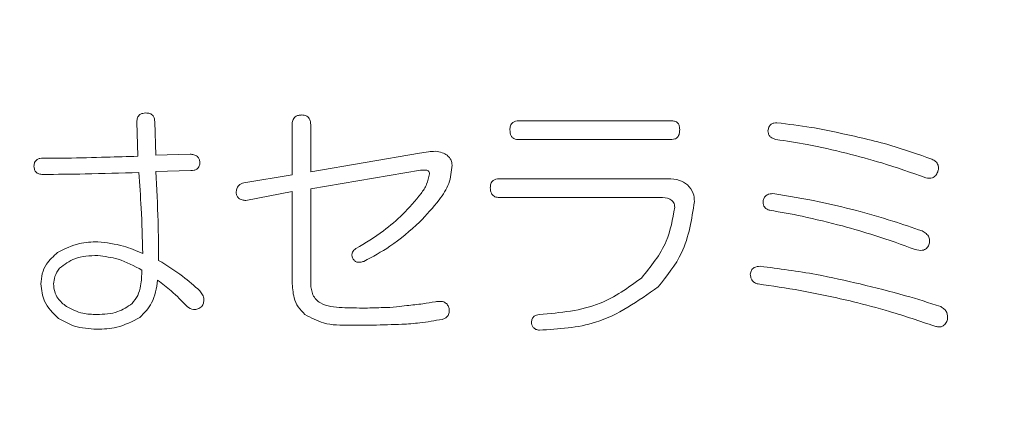
# Model space of a CAD drawing. Units: millimetres. Extents: x 6 to 589, y -19 to 411.
# Drawn here: x 178 to 181, y 168 to 169 of the extents above; entities that cross this region are included whole.
import ezdxf

# ---------------------------------------------------------------- set-up
doc = ezdxf.new("R2010")
doc.units = ezdxf.units.MM
doc.layers.add('SLD-0', color=179, linetype='Continuous')
doc.styles.add('SLDTEXTSTYLE0', font='TXT', dxfattribs={"width": 0.7, "bigfont": 'bigfont'})
doc.dimstyles.new('SLDDIMSTYLE2', dxfattribs={"dimtxt": 3.5, "dimasz": 4, "dimexe": 0, "dimexo": 0.0625, "dimgap": 0.875, "dimtad": 3, "dimlfac": 5, "dimrnd": 1e-09, "dimzin": 12, "dimdsep": 46, "dimtxsty": 'SLDTEXTSTYLE0', "dimblk1": 'OPEN30', "dimblk2": 'OPEN30', "dimsah": 1, "dimcen": 0.09, "dimadec": 0, "dimazin": 3, "dimtfac": 1, "dimtofl": 0, "dimtmove": 0, "dimatfit": 3, "dimldrblk": 'OPEN30', "dimfxl": 1, "dimfrac": 2, "dimtolj": 1, "dimtzin": 12, "dimarcsym": 0})

# ---------------------------------------------------------------- blocks, each defined once
blk = doc.blocks.new('_OPEN30')
at = {"color": 0, "linetype": 'ByBlock', "lineweight": -2}
for p, q in [((-1, 0.267949), (0, 0)), ((0, 0), (-1, -0.267949)), ((0, 0), (-1, 0))]:
    blk.add_line(p, q, dxfattribs=at)
blk = doc.blocks.new('_D_4')
at = {"layer": 'SLD-0'}
for p, q in [((223.4148, 188.4383), (223.4148, 89.6648)), ((152.3148, 109.0277), (152.3148, 89.6648)), ((223.4148, 90.6648), (152.3148, 90.6648))]:
    blk.add_line(p, q, dxfattribs=at)
at = {"layer": 'SLD-0', "xscale": 4, "yscale": 4, "rotation": 180}
blk.add_blockref('_OPEN30', (152.3148, 90.6648, 14.2463), dxfattribs=at)
at = {"layer": 'SLD-0', "xscale": 4, "yscale": 4}
blk.add_blockref('_OPEN30', (223.4148, 90.6648, 14.2463), dxfattribs=at)
at = {"layer": 'SLD-0', "insert": (185.4827, 95.1766), "char_height": 3.5, "attachment_point": 1, "style": 'SLDTEXTSTYLE0'}
blk.add_mtext('355', dxfattribs=at)

msp = doc.modelspace()

# ---------------------------------------------------------------- linework, layer by layer
at = {"color": 7, "linetype": 'Continuous', "lineweight": 15}
for p, q in [((178.1828, 168.7423), (178.1801, 168.8356)), ((178.2286, 168.8356), (178.2312, 168.745)), ((179.217, 168.8383), (179.6327, 168.8383)), ((178.6018, 168.6917), (178.6018, 168.8276)), ((178.6522, 168.8276), (178.6522, 168.6997)), ((179.6327, 168.7878), (179.2144, 168.7878)), ((177.9248, 168.737), (177.9888, 168.737)), ((178.2312, 168.745), (178.3245, 168.7477)), ((178.6522, 168.6997), (178.9479, 168.7503)), ((178.3271, 168.7036), (178.2312, 168.7009)), ((178.9506, 168.705), (178.6522, 168.6544)), ((178.9639, 168.705), (178.9506, 168.705)), ((178.471, 168.6704), (178.6018, 168.6917)), ((179.1637, 168.6811), (179.622, 168.6811)), ((178.6018, 168.6464), (178.4763, 168.6224)), ((178.6018, 168.4013), (178.6018, 168.6464)), ((178.6522, 168.6544), (178.6522, 168.396)), ((179.6007, 168.6306), (179.1637, 168.6306))]:
    msp.add_line(p, q, dxfattribs=at)
for points, knots in [([(178.1801, 168.8356), (178.1803, 168.8393), (178.1808, 168.8466), (178.187, 168.8555), (178.1959, 168.8591), (178.2017, 168.8594), (178.2046, 168.8596)], [0, 0, 0, 0, 0.28065, 0.5586371, 0.7788791, 1, 1, 1, 1]), ([(178.2046, 168.8596), (178.2082, 168.8594), (178.2155, 168.859), (178.2244, 168.8529), (178.2281, 168.8441), (178.2284, 168.8384), (178.2286, 168.8356)], [0, 0, 0, 0, 0.280778, 0.558976, 0.778987, 1, 1, 1, 1]), ([(178.6018, 168.8276), (178.602, 168.8316), (178.6024, 168.8397), (178.609, 168.8496), (178.6187, 168.8538), (178.6251, 168.8541), (178.6282, 168.8542)], [0, 0, 0, 0, 0.280645, 0.558599, 0.779064, 1, 1, 1, 1]), ([(178.6282, 168.8542), (178.6321, 168.854), (178.6398, 168.8534), (178.6486, 168.8461), (178.6518, 168.8366), (178.6521, 168.8306), (178.6522, 168.8276)], [0, 0, 0, 0, 0.280278, 0.558136, 0.778732, 1, 1, 1, 1]), ([(179.1931, 168.8143), (179.1932, 168.8179), (179.1936, 168.8252), (179.1997, 168.8341), (179.2085, 168.8378), (179.2142, 168.8381), (179.217, 168.8383)], [0, 0, 0, 0, 0.280778, 0.558976, 0.778987, 1, 1, 1, 1]), ([(179.6327, 168.8383), (179.6362, 168.838), (179.6431, 168.8376), (179.6508, 168.8308), (179.6537, 168.8224), (179.6539, 168.817), (179.654, 168.8143)], [0, 0, 0, 0, 0.280427, 0.558373, 0.778906, 1, 1, 1, 1]), ([(179.8938, 168.8116), (179.8944, 168.8149), (179.8956, 168.8216), (179.9018, 168.8291), (179.9099, 168.8326), (179.9151, 168.8328), (179.9178, 168.8329)], [0, 0, 0, 0, 0.280481, 0.559199, 0.779358, 1, 1, 1, 1]), ([(179.9178, 168.8329), (179.9488, 168.8293), (180.0043, 168.823), (180.0589, 168.8114), (180.083, 168.8063)], [0, 0, 0, 0, 0.5599853, 1, 1, 1, 1]), ([(179.2144, 168.7878), (179.212, 168.788), (179.2071, 168.7883), (179.2004, 168.7916), (179.1938, 168.8002), (179.1934, 168.8085), (179.1931, 168.8143)], [0, 0, 0, 0, 0.187116, 0.374164, 0.561136, 1, 1, 1, 1]), ([(179.654, 168.8143), (179.6539, 168.8107), (179.6536, 168.8034), (179.6494, 168.7938), (179.6413, 168.7884), (179.6355, 168.788), (179.6327, 168.7878)], [0, 0, 0, 0, 0.281006, 0.560239, 0.779668, 1, 1, 1, 1]), ([(179.9151, 168.7876), (179.912, 168.7886), (179.9057, 168.7905), (179.8983, 168.7962), (179.8944, 168.8039), (179.894, 168.809), (179.8938, 168.8116)], [0, 0, 0, 0, 0.280802, 0.560294, 0.779974, 1, 1, 1, 1]), ([(180.083, 168.8063), (180.1316, 168.7958), (180.2183, 168.7771), (180.302, 168.7474), (180.3387, 168.7343)], [0, 0, 0, 0, 0.560087, 1, 1, 1, 1]), ([(180.1069, 168.7503), (180.0714, 168.7589), (180.0081, 168.7743), (179.9435, 168.7836), (179.9151, 168.7876)], [0, 0, 0, 0, 0.559977, 1, 1, 1, 1]), ([(178.9479, 168.7503), (178.9558, 168.752), (178.9699, 168.7549), (178.9842, 168.7554), (178.9906, 168.7557)], [0, 0, 0, 0, 0.560037, 1, 1, 1, 1]), ([(178.9906, 168.7557), (178.997, 168.7549), (179.0084, 168.7536), (179.0182, 168.7476), (179.0225, 168.745)], [0, 0, 0, 0, 0.559209, 1, 1, 1, 1]), ([(177.9008, 168.7157), (177.901, 168.7192), (177.9015, 168.7261), (177.9083, 168.7338), (177.9167, 168.7367), (177.9221, 168.7369), (177.9248, 168.737)], [0, 0, 0, 0, 0.280427, 0.558373, 0.778906, 1, 1, 1, 1]), ([(177.9888, 168.737), (178.025, 168.7379), (178.0896, 168.7395), (178.1543, 168.7415), (178.1828, 168.7423)], [0, 0, 0, 0, 0.5600002, 1, 1, 1, 1]), ([(178.3245, 168.7477), (178.328, 168.7475), (178.3352, 168.7472), (178.3443, 168.7424), (178.3496, 168.7346), (178.3506, 168.7291), (178.3511, 168.7264)], [0, 0, 0, 0, 0.280617, 0.559547, 0.77947, 1, 1, 1, 1]), ([(178.3511, 168.7264), (178.3509, 168.7228), (178.3505, 168.7157), (178.3442, 168.7073), (178.3355, 168.7039), (178.3299, 168.7037), (178.3271, 168.7036)], [0, 0, 0, 0, 0.280688, 0.558789, 0.778842, 1, 1, 1, 1]), ([(179.0225, 168.745), (179.0268, 168.7408), (179.0343, 168.7334), (179.0354, 168.723), (179.0359, 168.7184)], [0, 0, 0, 0, 0.559634, 1, 1, 1, 1]), ([(180.3227, 168.6837), (180.283, 168.6978), (180.212, 168.723), (180.139, 168.742), (180.1069, 168.7503)], [0, 0, 0, 0, 0.55997, 1, 1, 1, 1]), ([(180.3387, 168.7343), (180.3423, 168.7325), (180.3495, 168.7289), (180.3562, 168.7193), (180.3572, 168.7088), (180.3555, 168.7027), (180.3547, 168.6997)], [0, 0, 0, 0, 0.28053, 0.559121, 0.779227, 1, 1, 1, 1]), ([(177.9248, 168.6929), (177.9213, 168.6931), (177.9142, 168.6934), (177.9053, 168.6989), (177.9013, 168.7073), (177.901, 168.7129), (177.9008, 168.7157)], [0, 0, 0, 0, 0.281001, 0.559385, 0.779074, 1, 1, 1, 1]), ([(178.1854, 168.6982), (178.1368, 168.6968), (178.0499, 168.6942), (177.963, 168.6933), (177.9248, 168.6929)], [0, 0, 0, 0, 0.560003, 1, 1, 1, 1]), ([(178.1961, 168.4786), (178.195, 168.5196), (178.193, 168.5929), (178.1877, 168.666), (178.1854, 168.6982)], [0, 0, 0, 0, 0.559999, 1, 1, 1, 1]), ([(178.2312, 168.7009), (178.2338, 168.6559), (178.2383, 168.5757), (178.2389, 168.4953), (178.2392, 168.4599)], [0, 0, 0, 0, 0.559998, 1, 1, 1, 1]), ([(179.0359, 168.7184), (179.0343, 168.7013), (179.031, 168.6669), (178.996, 168.6153), (178.9662, 168.5834), (178.9479, 168.5638)], [0, 0, 0, 0, 0.2778676, 0.5585474, 1, 1, 1, 1]), ([(178.9746, 168.6944), (178.9745, 168.696), (178.9743, 168.6992), (178.9717, 168.7032), (178.9677, 168.7048), (178.9652, 168.705), (178.9639, 168.705)], [0, 0, 0, 0, 0.28034, 0.558753, 0.779288, 1, 1, 1, 1]), ([(180.3547, 168.6997), (180.3532, 168.6963), (180.35, 168.6896), (180.3384, 168.6816), (180.3287, 168.6829), (180.3227, 168.6837)], [0, 0, 0, 0, 0.281205, 0.561032, 1, 1, 1, 1]), ([(178.9026, 168.5851), (178.9197, 168.6031), (178.9435, 168.6282), (178.9686, 168.6656), (178.9726, 168.6848), (178.9746, 168.6944)], [0, 0, 0, 0, 0.560796, 0.781072, 1, 1, 1, 1]), ([(179.1398, 168.6571), (179.14, 168.6607), (179.1403, 168.668), (179.1464, 168.6769), (179.1552, 168.6806), (179.1609, 168.6809), (179.1637, 168.6811)], [0, 0, 0, 0, 0.280778, 0.558976, 0.778987, 1, 1, 1, 1]), ([(179.622, 168.6811), (179.6328, 168.6807), (179.6521, 168.68), (179.6682, 168.6696), (179.6753, 168.6651)], [0, 0, 0, 0, 0.560543, 1, 1, 1, 1]), ([(178.4497, 168.6438), (178.45, 168.6472), (178.4505, 168.6542), (178.4571, 168.6655), (178.4657, 168.6685), (178.471, 168.6704)], [0, 0, 0, 0, 0.281198, 0.561242, 1, 1, 1, 1]), ([(179.1637, 168.6306), (179.1599, 168.6309), (179.1522, 168.6314), (179.1434, 168.6387), (179.1402, 168.6481), (179.1399, 168.6541), (179.1398, 168.6571)], [0, 0, 0, 0, 0.2802916, 0.5581648, 0.7787276, 1, 1, 1, 1]), ([(179.6753, 168.6651), (179.6815, 168.6577), (179.6927, 168.6445), (179.6936, 168.6273), (179.694, 168.6198)], [0, 0, 0, 0, 0.558046, 1, 1, 1, 1]), ([(178.4763, 168.6224), (178.4728, 168.6226), (178.4657, 168.6231), (178.4565, 168.6277), (178.4512, 168.6355), (178.4502, 168.641), (178.4497, 168.6438)], [0, 0, 0, 0, 0.280597, 0.559433, 0.77948, 1, 1, 1, 1]), ([(179.694, 168.6198), (179.6867, 168.5715), (179.6738, 168.4852), (179.6193, 168.4177), (179.5954, 168.388)], [0, 0, 0, 0, 0.560156, 1, 1, 1, 1]), ([(179.6407, 168.6038), (179.6402, 168.6084), (179.6394, 168.6154), (179.6333, 168.6224), (179.6217, 168.6298), (179.61, 168.6302), (179.6007, 168.6306)], [0, 0, 0, 0, 0.249069, 0.374644, 0.500456, 1, 1, 1, 1]), ([(179.8991, 168.5958), (179.8958, 168.5968), (179.8893, 168.5988), (179.8824, 168.6059), (179.8799, 168.6144), (179.8803, 168.6198), (179.8805, 168.6224)], [0, 0, 0, 0, 0.2805995, 0.5593182, 0.7793718, 1, 1, 1, 1]), ([(179.8805, 168.6224), (179.8816, 168.6256), (179.8839, 168.6318), (179.8933, 168.6398), (179.9019, 168.6406), (179.9071, 168.6411)], [0, 0, 0, 0, 0.280958, 0.560849, 1, 1, 1, 1]), ([(179.9071, 168.6411), (179.9492, 168.6343), (180.0245, 168.6223), (180.0984, 168.6039), (180.1309, 168.5958)], [0, 0, 0, 0, 0.559984, 1, 1, 1, 1]), ([(179.5501, 168.412), (179.576, 168.4437), (179.6223, 168.5004), (179.635, 168.5722), (179.6407, 168.6038)], [0, 0, 0, 0, 0.559221, 1, 1, 1, 1]), ([(180.0963, 168.5532), (180.0598, 168.5625), (179.9946, 168.5792), (179.9283, 168.5907), (179.8991, 168.5958)], [0, 0, 0, 0, 0.559991, 1, 1, 1, 1]), ([(180.1309, 168.5958), (180.1651, 168.5864), (180.226, 168.5696), (180.2858, 168.5489), (180.3121, 168.5398)], [0, 0, 0, 0, 0.5600289, 1, 1, 1, 1]), ([(178.7747, 168.4919), (178.8003, 168.507), (178.846, 168.534), (178.8853, 168.5695), (178.9026, 168.5851)], [0, 0, 0, 0, 0.560071, 1, 1, 1, 1]), ([(178.9479, 168.5638), (178.9219, 168.5407), (178.8753, 168.4993), (178.8203, 168.4701), (178.7961, 168.4572)], [0, 0, 0, 0, 0.559763, 1, 1, 1, 1]), ([(180.2934, 168.4892), (180.2571, 168.5025), (180.1921, 168.5261), (180.1256, 168.5449), (180.0963, 168.5532)], [0, 0, 0, 0, 0.559992, 1, 1, 1, 1]), ([(180.3121, 168.5398), (180.3159, 168.5377), (180.3235, 168.5335), (180.3311, 168.5237), (180.3334, 168.5125), (180.3316, 168.5059), (180.3307, 168.5025)], [0, 0, 0, 0, 0.2805992, 0.559685, 0.7795478, 1, 1, 1, 1]), ([(177.9648, 168.4812), (177.9841, 168.4909), (178.0186, 168.5083), (178.0571, 168.5099), (178.074, 168.5105)], [0, 0, 0, 0, 0.55909, 1, 1, 1, 1]), ([(178.074, 168.5105), (178.0976, 168.5077), (178.1399, 168.5027), (178.1789, 168.486), (178.1961, 168.4786)], [0, 0, 0, 0, 0.559258, 1, 1, 1, 1]), ([(178.7668, 168.4652), (178.7656, 168.4679), (178.7634, 168.4733), (178.7652, 168.4842), (178.7711, 168.489), (178.7747, 168.4919)], [0, 0, 0, 0, 0.281951, 0.561122, 1, 1, 1, 1]), ([(180.3307, 168.5025), (180.3288, 168.4988), (180.325, 168.4913), (180.3103, 168.4855), (180.2998, 168.4878), (180.2934, 168.4892)], [0, 0, 0, 0, 0.2800994, 0.5591008, 1, 1, 1, 1]), ([(177.9195, 168.396), (177.9202, 168.4053), (177.9217, 168.424), (177.9357, 168.4552), (177.9538, 168.4714), (177.9648, 168.4812)], [0, 0, 0, 0, 0.280264, 0.560494, 1, 1, 1, 1]), ([(178.074, 168.4732), (178.0525, 168.4726), (178.014, 168.4714), (177.9835, 168.4486), (177.9701, 168.4386)], [0, 0, 0, 0, 0.561495, 1, 1, 1, 1]), ([(178.1939, 168.4333), (178.1728, 168.4447), (178.135, 168.4651), (178.0926, 168.4707), (178.074, 168.4732)], [0, 0, 0, 0, 0.560709, 1, 1, 1, 1]), ([(178.2392, 168.4599), (178.2614, 168.4462), (178.301, 168.4218), (178.3358, 168.3909), (178.3511, 168.3773)], [0, 0, 0, 0, 0.560134, 1, 1, 1, 1]), ([(178.7961, 168.4572), (178.793, 168.4563), (178.787, 168.4544), (178.778, 168.4546), (178.7706, 168.4587), (178.768, 168.4631), (178.7668, 168.4652)], [0, 0, 0, 0, 0.281004, 0.560078, 0.779856, 1, 1, 1, 1]), ([(177.9701, 168.4386), (177.9652, 168.4313), (177.9565, 168.4183), (177.9548, 168.4028), (177.9541, 168.396)], [0, 0, 0, 0, 0.560227, 1, 1, 1, 1]), ([(178.1673, 168.3427), (178.1728, 168.3499), (178.1839, 168.3643), (178.1924, 168.3959), (178.1933, 168.4191), (178.1939, 168.4333)], [0, 0, 0, 0, 0.279394, 0.55953, 1, 1, 1, 1]), ([(179.8458, 168.4226), (179.8465, 168.4261), (179.8479, 168.4332), (179.8574, 168.4428), (179.8668, 168.4435), (179.8725, 168.4439)], [0, 0, 0, 0, 0.28109, 0.560885, 1, 1, 1, 1]), ([(179.8725, 168.4439), (179.9236, 168.4374), (180.015, 168.4258), (180.1047, 168.4051), (180.1442, 168.396)], [0, 0, 0, 0, 0.55993, 1, 1, 1, 1]), ([(178.2365, 168.4066), (178.2333, 168.3848), (178.2276, 168.3458), (178.2005, 168.3177), (178.1886, 168.3054)], [0, 0, 0, 0, 0.561184, 1, 1, 1, 1]), ([(178.3165, 168.3347), (178.3025, 168.3492), (178.2776, 168.3751), (178.2491, 168.397), (178.2365, 168.4066)], [0, 0, 0, 0, 0.560073, 1, 1, 1, 1]), ([(179.273, 168.3134), (179.33, 168.3182), (179.4316, 168.3268), (179.514, 168.386), (179.5501, 168.412)], [0, 0, 0, 0, 0.56116, 1, 1, 1, 1]), ([(179.8671, 168.396), (179.8638, 168.397), (179.8571, 168.3991), (179.8498, 168.406), (179.8463, 168.4144), (179.846, 168.4199), (179.8458, 168.4226)], [0, 0, 0, 0, 0.280406, 0.559573, 0.779659, 1, 1, 1, 1]), ([(177.9674, 168.3027), (177.9523, 168.3171), (177.9252, 168.3429), (177.9212, 168.3797), (177.9195, 168.396)], [0, 0, 0, 0, 0.559458, 1, 1, 1, 1]), ([(177.9541, 168.396), (177.9546, 168.3891), (177.9557, 168.3754), (177.9667, 168.3528), (177.9804, 168.3416), (177.9888, 168.3347)], [0, 0, 0, 0, 0.2803516, 0.5605403, 1, 1, 1, 1]), ([(178.3511, 168.3773), (178.3538, 168.3739), (178.3591, 168.367), (178.3627, 168.3551), (178.3613, 168.3437), (178.3581, 168.3377), (178.3564, 168.3347)], [0, 0, 0, 0, 0.280411, 0.559928, 0.779856, 1, 1, 1, 1]), ([(178.6362, 168.3134), (178.6298, 168.3199), (178.617, 168.333), (178.604, 168.3635), (178.6026, 168.387), (178.6018, 168.4013)], [0, 0, 0, 0, 0.279906, 0.560036, 1, 1, 1, 1]), ([(178.6522, 168.396), (178.6531, 168.3857), (178.6545, 168.3703), (178.6663, 168.3534), (178.6905, 168.3346), (178.7166, 168.3332), (178.7374, 168.332)], [0, 0, 0, 0, 0.250085, 0.375704, 0.501404, 1, 1, 1, 1]), ([(179.5954, 168.388), (179.541, 168.3496), (179.4436, 168.2809), (179.3253, 168.2738), (179.273, 168.2707)], [0, 0, 0, 0, 0.557892, 1, 1, 1, 1]), ([(180.1256, 168.348), (180.0777, 168.3588), (179.9921, 168.378), (179.9053, 168.3905), (179.8671, 168.396)], [0, 0, 0, 0, 0.560013, 1, 1, 1, 1]), ([(180.1442, 168.396), (180.1854, 168.3859), (180.2589, 168.368), (180.331, 168.3449), (180.3627, 168.3347)], [0, 0, 0, 0, 0.559992, 1, 1, 1, 1]), ([(177.9888, 168.3347), (178.0033, 168.3273), (178.0294, 168.3142), (178.0585, 168.3136), (178.0714, 168.3134)], [0, 0, 0, 0, 0.558411, 1, 1, 1, 1]), ([(178.0714, 168.3134), (178.0909, 168.314), (178.1257, 168.3151), (178.1546, 168.3343), (178.1673, 168.3427)], [0, 0, 0, 0, 0.561054, 1, 1, 1, 1]), ([(178.3564, 168.3347), (178.3531, 168.3322), (178.3465, 168.3273), (178.3312, 168.3256), (178.3221, 168.3312), (178.3165, 168.3347)], [0, 0, 0, 0, 0.281175, 0.561102, 1, 1, 1, 1]), ([(178.7374, 168.332), (178.7583, 168.3313), (178.7956, 168.3301), (178.8329, 168.3314), (178.8494, 168.332)], [0, 0, 0, 0, 0.559989, 1, 1, 1, 1]), ([(178.8494, 168.332), (178.8613, 168.3324), (178.8828, 168.333), (178.904, 168.336), (178.9133, 168.3374)], [0, 0, 0, 0, 0.559968, 1, 1, 1, 1]), ([(178.9133, 168.3374), (178.9278, 168.3388), (178.9537, 168.3414), (178.9793, 168.346), (178.9906, 168.348)], [0, 0, 0, 0, 0.560051, 1, 1, 1, 1]), ([(178.9906, 168.348), (178.9949, 168.3485), (179.0036, 168.3496), (179.016, 168.3472), (179.0248, 168.3393), (179.0268, 168.3327), (179.0279, 168.3294)], [0, 0, 0, 0, 0.280844, 0.560309, 0.77974, 1, 1, 1, 1]), ([(179.0279, 168.3294), (179.0281, 168.3257), (179.0285, 168.3185), (179.0247, 168.3088), (179.0174, 168.3026), (179.0119, 168.3009), (179.0092, 168.3001)], [0, 0, 0, 0, 0.28059, 0.559615, 0.779567, 1, 1, 1, 1]), ([(180.3467, 168.2814), (180.3059, 168.2953), (180.233, 168.3201), (180.1584, 168.3395), (180.1256, 168.348)], [0, 0, 0, 0, 0.559982, 1, 1, 1, 1]), ([(180.3627, 168.3347), (180.3661, 168.3327), (180.373, 168.3287), (180.3814, 168.3167), (180.3814, 168.3063), (180.3814, 168.3001)], [0, 0, 0, 0, 0.281141, 0.56155, 1, 1, 1, 1]), ([(178.0714, 168.2734), (178.0506, 168.2745), (178.0137, 168.2766), (177.9816, 168.2947), (177.9674, 168.3027)], [0, 0, 0, 0, 0.560041, 1, 1, 1, 1]), ([(178.1886, 168.3054), (178.168, 168.2946), (178.1311, 168.2754), (178.0896, 168.274), (178.0714, 168.2734)], [0, 0, 0, 0, 0.5587523, 1, 1, 1, 1]), ([(178.7588, 168.2841), (178.7343, 168.284), (178.6909, 168.2839), (178.6529, 168.3044), (178.6362, 168.3134)], [0, 0, 0, 0, 0.562282, 1, 1, 1, 1]), ([(179.0092, 168.3001), (178.989, 168.2965), (178.9528, 168.29), (178.9161, 168.2877), (178.9, 168.2867)], [0, 0, 0, 0, 0.559963, 1, 1, 1, 1]), ([(179.2517, 168.2921), (179.2519, 168.2952), (179.2525, 168.3015), (179.2599, 168.3109), (179.268, 168.3124), (179.273, 168.3134)], [0, 0, 0, 0, 0.2808736, 0.559918, 1, 1, 1, 1]), ([(180.3814, 168.3001), (180.3799, 168.296), (180.3771, 168.2881), (180.3674, 168.2803), (180.3564, 168.2789), (180.3499, 168.2806), (180.3467, 168.2814)], [0, 0, 0, 0, 0.2806813, 0.5586403, 0.7788919, 1, 1, 1, 1]), ([(178.9, 168.2867), (178.8736, 168.2858), (178.8266, 168.2842), (178.7795, 168.2841), (178.7588, 168.2841)], [0, 0, 0, 0, 0.559992, 1, 1, 1, 1]), ([(179.273, 168.2707), (179.2699, 168.2713), (179.2637, 168.2724), (179.2561, 168.2773), (179.2522, 168.2847), (179.2518, 168.2896), (179.2517, 168.2921)], [0, 0, 0, 0, 0.280724, 0.56006, 0.779772, 1, 1, 1, 1])]:
    msp.add_open_spline(points, degree=3, knots=knots, dxfattribs=at)

# ---------------------------------------------------------------- dimensions: what is measured, and where the dimension line sits
at = {"layer": 'SLD-0'}
dim = msp.add_linear_dim(base=(152.3148, 90.6648), p1=(223.4148, 189.4383), p2=(152.3148, 110.0277), dimstyle='SLDDIMSTYLE2', dxfattribs=at)
dim.commit()
dim.dimension.update_dxf_attribs({"geometry": '_D_4', "text_midpoint": (188.5379, 90.6648), "dimtype": 160})

doc.saveas('drawing.dxf')
